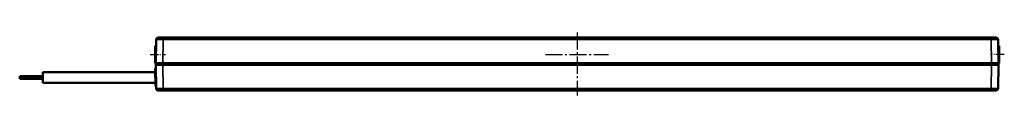
# Model space of a CAD drawing. Extents: x -330 to 3177, y -965 to 1498.
# Drawn here: x 1755 to 2315, y 945 to 981 of the extents above; entities that cross this region are included whole.
import ezdxf

# ---------------------------------------------------------------- set-up
doc = ezdxf.new("R2010")
doc.units = 0
doc.linetypes.add('AM_DIN_G_W050', pattern=[13.75, 9.75, -1.5, 1, -1.5])
doc.linetypes.add('AM_DIN_G_W050x2', pattern=[6.875, 4.75, -0.875, 0.375, -0.875])
doc.layers.get('0').update_dxf_attribs({"lineweight": 25})
for name, color, linetype, lineweight in [('AM_7', 4, 'AM_DIN_G_W050', 25), ('Sichtbar (ISO)', 7, 'Continuous', 50), ('Sichtbar schmal (ISO)', 3, 'Continuous', 35)]:
    doc.layers.add(name, color=color, linetype=linetype, lineweight=lineweight)

# ---------------------------------------------------------------- blocks, each defined once
blk = doc.blocks.new('VCD204-250_HUB   (B)')
at = {"layer": 'AM_7'}
for p, q in [((240, 14.6), (240, -21.4)), ((221.9, 2), (257.9, 2))]:
    blk.add_line(p, q, dxfattribs=at)
at = {"layer": 'AM_7', "linetype": 'AM_DIN_G_W050x2'}
for p, q in [((-3, 2), (5.9, 2)), ((483, 2), (475.07, 2))]:
    blk.add_line(p, q, dxfattribs=at)
at = {"layer": 'Sichtbar (ISO)'}
for p, q in [((4.52, 11.6), (1.52, 11.6)), ((4.52, 11.6), (475.48, 11.6)), ((478.48, 11.6), (475.48, 11.6)), ((0, 2.48), (0, 6.9)), ((0, 6.9), (0.46, 6.9)), ((0.28, -2.9), (0.52, 10.62)), ((479.48, 10.62), (479.72, -2.9)), ((480, 6.9), (479.54, 6.9)), ((480, 2.48), (480, 6.9)), ((0, 2.48), (0, -2.9)), ((480, 2.48), (480, -2.9)), ((0, -2.9), (0.28, -2.9)), ((4.25, -3.9), (0.25, -3.9)), ((0.49, -17.42), (0.25, -3.9)), ((0.28, -2.9), (4.28, -2.9)), ((0.28, -2.9), (0.3, -3.9)), ((1.36, -3.9), (1.35, -2.9)), ((4.25, -3.9), (475.75, -3.9)), ((475.72, -2.9), (4.28, -2.9)), ((475.72, -2.9), (479.72, -2.9)), ((479.75, -3.9), (475.75, -3.9)), ((478.64, -3.9), (478.65, -2.9)), ((479.75, -3.9), (479.51, -17.42)), ((479.72, -2.9), (479.7, -3.9)), ((480, -2.9), (479.72, -2.9)), ((-77.13, -11.85), (-77.13, -10.25)), ((-63.93, -10.78), (-63.93, -8.05)), ((0.03, -8.05), (-63.93, -8.05)), ((0.01, -7.15), (0.03, -5.95)), ((0.16, -15.55), (0.01, -7.15)), ((0.23, -5.95), (0.03, -5.95)), ((0.21, -7.15), (0.31, -7.15)), ((0.21, -7.15), (0.21, -7.15)), ((0.29, -5.95), (0.23, -5.95)), ((-63.93, -14.05), (-63.93, -11.32)), ((0.13, -14.05), (-63.93, -14.05)), ((0.16, -15.55), (0.16, -15.76)), ((0.16, -15.55), (0.36, -15.55)), ((0.16, -15.76), (0.17, -16.05)), ((0.46, -16.05), (0.17, -16.05)), ((0.36, -15.55), (0.45, -15.55)), ((1.49, -18.4), (4.49, -18.4)), ((475.51, -18.4), (4.49, -18.4)), ((475.51, -18.4), (478.51, -18.4))]:
    blk.add_line(p, q, dxfattribs=at)
for centre, start, end in [((1.52, 10.6), 90, 179), ((478.48, 10.6), 1, 90), ((1.49, -17.4), 181, 270), ((478.51, -17.4), 270, 359)]:
    blk.add_arc(centre, 1, start, end, dxfattribs=at)
for points, knots in [([(-77.13, -10.25), (-76.01, -10.25), (-74.89, -10.25), (-71.54, -10.25), (-69.27, -10.25), (-66.58, -10.25), (-65.99, -10.25), (-65.2, -10.25), (-64.95, -10.25), (-64.47, -10.25), (-64.21, -10.25), (-63.93, -10.25)], [0, 0, 0, 0, 0.337413, 0.337413, 1.005027, 1.005027, 1.195422, 1.195422, 1.296029, 1.296029, 1.396495, 1.396495, 1.396495, 1.396495]), ([(-63.93, -10.78), (-63.9, -10.86), (-63.88, -10.95), (-63.88, -11.04), (-63.88, -11.05), (-63.88, -11.05)], [0, 0, 0, 0, 0.02697604, 0.02697604, 0.02783662, 0.02783662, 0.02783662, 0.02783662]), ([(-63.88, -11.05), (-63.88, -11.09), (-63.88, -11.14), (-63.9, -11.23), (-63.91, -11.28), (-63.93, -11.32)], [0.02783662, 0.02783662, 0.02783662, 0.02783662, 0.0412067, 0.0412067, 0.05557482, 0.05557482, 0.05557482, 0.05557482]), ([(0.01, -7.15), (0.01, -7.15), (0.02, -7.15), (0.04, -7.15), (0.05, -7.15), (0.09, -7.15), (0.11, -7.15), (0.14, -7.15), (0.16, -7.15), (0.18, -7.15), (0.2, -7.15), (0.21, -7.15)], [0, 0, 0, 0, 0.00773637, 0.00773637, 0.01552677, 0.01552677, 0.02331365, 0.02331365, 0.02735886, 0.02735886, 0.03140412, 0.03140412, 0.03140412, 0.03140412]), ([(-63.93, -11.85), (-64.23, -11.85), (-64.49, -11.85), (-65.16, -11.85), (-65.62, -11.85), (-66.7, -11.85), (-67.32, -11.85), (-68.98, -11.85), (-70.05, -11.85), (-72.12, -11.85), (-73.13, -11.85), (-75.14, -11.85), (-76.13, -11.85), (-77.13, -11.85)], [0, 0, 0, 0, 0.106623, 0.106623, 0.276324, 0.276324, 0.471588, 0.471588, 0.797272, 0.797272, 1.098716, 1.098716, 1.399308, 1.399308, 1.399308, 1.399308])]:
    blk.add_open_spline(points, degree=3, knots=knots, dxfattribs=at)
at = {"layer": 'Sichtbar schmal (ISO)'}
for p, q in [((4.52, 10.62), (4.52, 11.6)), ((475.48, 10.62), (475.48, 11.6)), ((4.52, 10.62), (4.28, -2.9)), ((475.48, 10.62), (4.52, 10.62)), ((475.72, -2.9), (475.48, 10.62)), ((0, 2.48), (0.38, 2.48)), ((480, 2.48), (479.62, 2.48)), ((4.25, -3.9), (4.25, -2.9)), ((4.25, -3.9), (4.49, -17.42)), ((475.51, -17.42), (475.75, -3.9)), ((475.75, -3.9), (475.75, -2.9)), ((0.23, -5.95), (0.21, -7.15)), ((0.21, -7.15), (0.36, -15.55)), ((0.16, -15.76), (0.46, -15.76)), ((4.49, -17.42), (4.49, -18.4)), ((4.49, -17.42), (475.51, -17.42)), ((475.51, -17.42), (475.51, -18.4))]:
    blk.add_line(p, q, dxfattribs=at)
at = {"layer": 'Sichtbar schmal (ISO)', "extrusion": (0, 0, -1)}
for centre, major_axis, start_param, end_param in [((4.52, 10.6), (-4, 0.02), 0.000057, 1.570549), ((475.48, 10.6), (4, 0.02), -1.570549, -0.000057), ((4.49, -17.4), (4, 0.02), 1.571044, 3.141536), ((475.51, -17.4), (-4, 0.02), 3.14165, 4.712141)]:
    blk.add_ellipse(centre, major_axis=major_axis, ratio=0.004362, start_param=start_param, end_param=end_param, dxfattribs=at)
at = {"layer": 'Sichtbar schmal (ISO)'}
blk.add_open_spline([(-77.13, -11.05), (-76.54, -11.05), (-75.33, -11.05), (-74.08, -11.05), (-73.42, -11.05), (-72.56, -11.05), (-71.2, -11.05), (-69.63, -11.05), (-67.99, -11.05), (-66.53, -11.05), (-65.38, -11.05), (-64.47, -11.05), (-64.08, -11.05), (-63.88, -11.05)], degree=3, knots=[0, 0, 0, 0, 0.1088855, 0.217771, 0.3266565, 0.435542, 0.5081323, 0.5807226, 0.6533129, 0.7259033, 0.7984936, 0.8710839, 0.9596641, 0.9596641, 0.9596641, 0.9596641], dxfattribs=at)

msp = doc.modelspace()

# ---------------------------------------------------------------- block references
msp.add_blockref('VCD204-250_HUB   (B)', (1831.935, 966.417))

doc.saveas('drawing.dxf')
